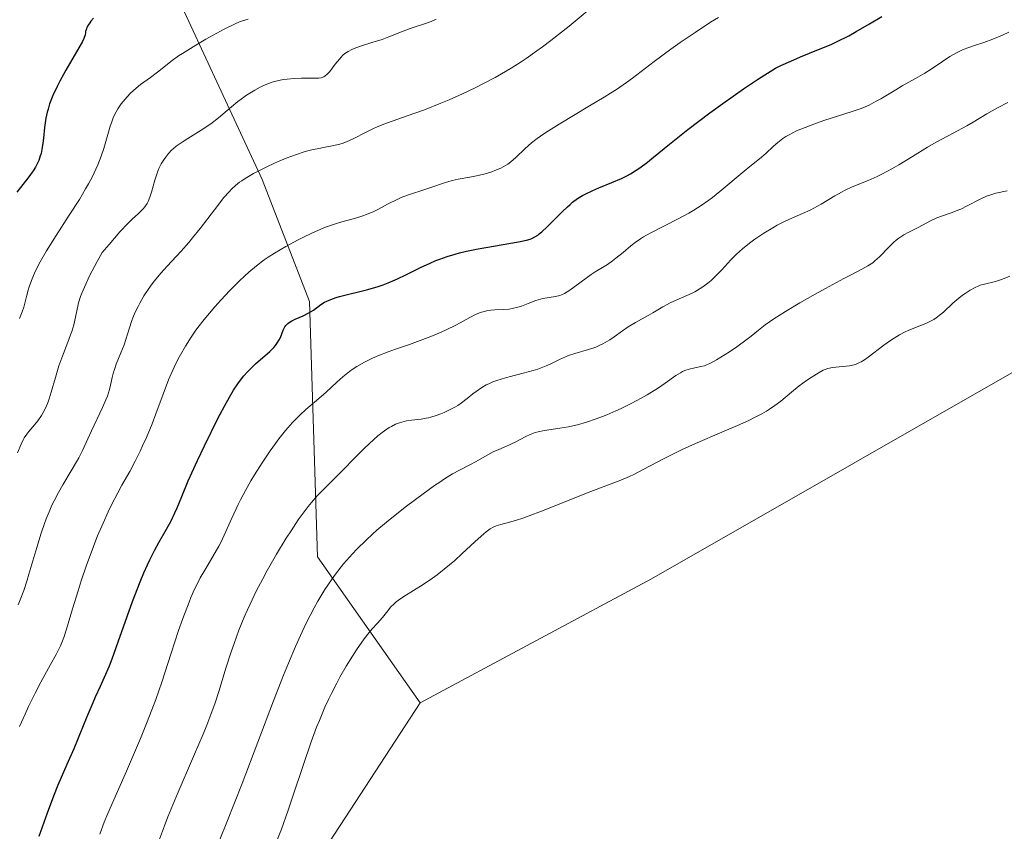
# Model space of a CAD drawing. Units: metres. Extents: x 632629 to 636030, y 4660283 to 4662645.
# Drawn here: x 633705 to 633828, y 4661190 to 4661291 of the extents above; entities that cross this region are included whole.
import ezdxf

# ---------------------------------------------------------------- set-up
doc = ezdxf.new("R2010")
doc.units = ezdxf.units.M
doc.header["$MEASUREMENT"] = 0
for name, color, linetype, lineweight in [('Cultivos herbáceos CxS', 92, 'Continuous', 0), ('Curva de nivel maestra', 36, 'Continuous', 30), ('Curva de nivel normal', 36, 'Continuous', 0), ('Matorral CxS', 135, 'Continuous', 0), ('Suelo desnudo CxS', 43, 'Continuous', 0)]:
    doc.layers.add(name, color=color, linetype=linetype, lineweight=lineweight)

# ---------------------------------------------------------------- blocks, each defined once
blk = doc.blocks.new('*U164')
at = {"layer": 'Curva de nivel normal', "color": 36, "linetype": 'Continuous', "lineweight": 0}
blk.add_polyline3d([(633778.21, 4661294.08, 515), (633773.69, 4661290.29, 515), (633771.44, 4661288.5, 515), (633770.38, 4661287.69, 515), (633769.69, 4661287.19, 515), (633768.36, 4661286.26, 515), (633767.71, 4661285.84, 515), (633766.46, 4661285.05, 515), (633765.25, 4661284.34, 515), (633764.47, 4661283.9, 515), (633762.92, 4661283.08, 515), (633762.07, 4661282.65, 515), (633760.39, 4661281.84, 515), (633758.75, 4661281.11, 515), (633757.69, 4661280.66, 515), (633755.65, 4661279.86, 515), (633753.5, 4661279.1, 515), (633751.73, 4661278.49, 515), (633750.91, 4661278.19, 515), (633749.76, 4661277.72, 515), (633749.22, 4661277.47, 515), (633748.2, 4661276.96, 515), (633746.92, 4661276.31, 515), (633746.3, 4661276.02, 515), (633745.69, 4661275.77, 515), (633745.38, 4661275.66, 515), (633744.91, 4661275.52, 515), (633743.93, 4661275.3, 515), (633743.24, 4661275.17, 515), (633742.27, 4661274.99, 515), (633741.75, 4661274.88, 515), (633740.92, 4661274.67, 515), (633740.49, 4661274.55, 515), (633739.81, 4661274.33, 515), (633738.37, 4661273.8, 515), (633736.91, 4661273.19, 515), (633735.97, 4661272.75, 515), (633735.38, 4661272.46, 515), (633734.29, 4661271.9, 515), (633733.27, 4661271.3, 515), (633732.83, 4661271, 515), (633732.56, 4661270.81, 515), (633732.05, 4661270.4, 515), (633731.57, 4661269.95, 515), (633731.25, 4661269.63, 515), (633730.61, 4661268.9, 515), (633729.42, 4661267.38, 515), (633727.65, 4661265.04, 515), (633726.71, 4661263.86, 515), (633726.24, 4661263.3, 515), (633725.29, 4661262.23, 515), (633723.53, 4661260.33, 515), (633722.79, 4661259.52, 515), (633721.9, 4661258.47, 515), (633721.43, 4661257.84, 515), (633721.15, 4661257.44, 515), (633720.63, 4661256.62, 515), (633720.13, 4661255.74, 515), (633719.89, 4661255.29, 515), (633719.55, 4661254.6, 515), (633719.24, 4661253.9, 515), (633719.11, 4661253.56, 515), (633718.77, 4661252.54, 515), (633718.38, 4661251.2, 515), (633718.16, 4661250.53, 515), (633717.75, 4661249.51, 515), (633717.18, 4661248.13, 515), (633716.94, 4661247.45, 515), (633716.84, 4661247.11, 515), (633716.68, 4661246.43, 515), (633716.47, 4661245.48, 515), (633716.34, 4661244.96, 515), (633716.07, 4661244.13, 515), (633715.89, 4661243.67, 515), (633715.47, 4661242.71, 515), (633714.08, 4661239.8, 515), (633712.97, 4661237.34, 515), (633712.5, 4661236.44, 515), (633712.22, 4661235.94, 515), (633711.55, 4661234.82, 515), (633710.5, 4661233.07, 515), (633709.95, 4661232.1, 515), (633709.41, 4661231.07, 515), (633709.15, 4661230.53, 515), (633708.78, 4661229.7, 515), (633708.42, 4661228.83, 515), (633708.2, 4661228.24, 515), (633707.79, 4661227.04, 515), (633707.24, 4661225.24, 515), (633706.28, 4661221.89, 515), (633706.05, 4661221.16, 515), (633705.62, 4661219.85, 515), (633705.2, 4661218.72, 515), (633704.94, 4661218.06, 515)], dxfattribs=at)
blk = doc.blocks.new('*U168')
at = {"layer": 'Curva de nivel normal', "color": 36, "linetype": 'Continuous', "lineweight": 0}
blk.add_polyline3d([(633704.83, 4661237.04, 510), (633705.31, 4661238.14, 510), (633705.55, 4661238.66, 510), (633705.69, 4661238.91, 510), (633706.02, 4661239.39, 510), (633706.26, 4661239.7, 510), (633706.78, 4661240.31, 510), (633707.37, 4661241.02, 510), (633707.85, 4661241.71, 510), (633708.07, 4661242.09, 510), (633708.39, 4661242.7, 510), (633708.67, 4661243.4, 510), (633708.81, 4661243.78, 510), (633709.06, 4661244.6, 510), (633709.57, 4661246.44, 510), (633710.02, 4661247.92, 510), (633710.38, 4661248.91, 510), (633711.14, 4661250.85, 510), (633711.48, 4661251.76, 510), (633711.63, 4661252.19, 510), (633711.86, 4661253.01, 510), (633712.2, 4661254.57, 510), (633712.48, 4661255.77, 510), (633712.73, 4661256.55, 510), (633712.88, 4661256.99, 510), (633713.19, 4661257.73, 510), (633713.85, 4661259.12, 510), (633714.81, 4661260.93, 510), (633715.43, 4661262.04, 510), (633716.27, 4661263.06, 510), (633717.64, 4661264.63, 510), (633718.66, 4661265.7, 510), (633719.18, 4661266.21, 510), (633719.96, 4661266.92, 510), (633720.52, 4661267.48, 510), (633720.75, 4661267.75, 510), (633721.03, 4661268.17, 510), (633721.16, 4661268.4, 510), (633721.38, 4661268.94, 510), (633721.59, 4661269.59, 510), (633722, 4661271.08, 510), (633722.24, 4661271.83, 510), (633722.36, 4661272.18, 510), (633722.5, 4661272.51, 510), (633722.79, 4661273.09, 510), (633723.1, 4661273.6, 510), (633723.3, 4661273.9, 510), (633723.7, 4661274.4, 510), (633724.08, 4661274.81, 510), (633724.29, 4661275, 510), (633724.65, 4661275.3, 510), (633725.42, 4661275.82, 510), (633726.11, 4661276.26, 510), (633727.76, 4661277.3, 510), (633728.96, 4661278.1, 510), (633729.92, 4661278.84, 510), (633731.54, 4661280.23, 510), (633732.33, 4661280.87, 510), (633732.76, 4661281.19, 510), (633733.43, 4661281.66, 510), (633734.49, 4661282.32, 510), (633735.14, 4661282.67, 510), (633735.48, 4661282.83, 510), (633735.99, 4661283.05, 510), (633736.78, 4661283.34, 510), (633737.62, 4661283.55, 510), (633738.05, 4661283.63, 510), (633738.5, 4661283.69, 510), (633739.4, 4661283.76, 510), (633740.29, 4661283.79, 510), (633741.79, 4661283.78, 510), (633742.47, 4661283.8, 510), (633742.74, 4661283.84, 510), (633743.07, 4661283.96, 510), (633743.22, 4661284.05, 510), (633743.51, 4661284.3, 510), (633743.83, 4661284.65, 510), (633744.51, 4661285.53, 510), (633745.02, 4661286.18, 510), (633745.47, 4661286.66, 510), (633745.71, 4661286.87, 510), (633746.11, 4661287.14, 510), (633746.59, 4661287.39, 510), (633746.88, 4661287.51, 510), (633747.53, 4661287.74, 510), (633749.09, 4661288.23, 510), (633750.37, 4661288.64, 510), (633751.21, 4661288.95, 510), (633752.79, 4661289.59, 510), (633753.85, 4661289.99, 510), (633754.48, 4661290.2, 510), (633755.63, 4661290.56, 510), (633756.49, 4661290.88, 510), (633757.1, 4661291.15, 510)], dxfattribs=at)
blk = doc.blocks.new('*U174')
at = {"layer": 'Curva de nivel normal', "color": 36, "linetype": 'Continuous', "lineweight": 0}
blk.add_polyline3d([(633733.66, 4661291.17, 505), (633732.94, 4661290.96, 505), (633732.56, 4661290.82, 505), (633731.92, 4661290.53, 505), (633730.66, 4661289.91, 505), (633728.36, 4661288.65, 505), (633727.12, 4661287.93, 505), (633725.43, 4661286.89, 505), (633724.96, 4661286.57, 505), (633724.15, 4661285.99, 505), (633722.33, 4661284.54, 505), (633721.43, 4661283.88, 505), (633720.22, 4661283, 505), (633719.67, 4661282.57, 505), (633718.95, 4661281.92, 505), (633718.53, 4661281.48, 505), (633718.27, 4661281.19, 505), (633717.8, 4661280.59, 505), (633717.36, 4661279.96, 505), (633717.15, 4661279.61, 505), (633716.85, 4661278.99, 505), (633716.56, 4661278.23, 505), (633716.42, 4661277.79, 505), (633716.13, 4661276.75, 505), (633715.63, 4661275.04, 505), (633715.3, 4661274.06, 505), (633714.88, 4661273, 505), (633714.63, 4661272.43, 505), (633714.21, 4661271.54, 505), (633713.71, 4661270.62, 505), (633713.35, 4661269.98, 505), (633712.57, 4661268.67, 505), (633711.31, 4661266.69, 505), (633709.67, 4661264.17, 505), (633708.95, 4661263.03, 505), (633708.47, 4661262.25, 505), (633707.68, 4661260.86, 505), (633707.07, 4661259.68, 505), (633706.76, 4661258.98, 505), (633706.59, 4661258.55, 505), (633706.3, 4661257.75, 505), (633706.17, 4661257.34, 505), (633705.96, 4661256.56, 505), (633705.62, 4661255.22, 505), (633705.44, 4661254.64, 505), (633705.1, 4661253.83, 505)], dxfattribs=at)
blk = doc.blocks.new('*U182')
at = {"layer": 'Curva de nivel maestra', "color": 36, "linetype": 'Continuous', "lineweight": 30}
blk.add_polyline3d([(633714.35, 4661291.27, 500), (633714.02, 4661290.9, 500), (633713.87, 4661290.71, 500), (633713.67, 4661290.41, 500), (633713.51, 4661290.11, 500), (633713.45, 4661289.95, 500), (633713.35, 4661289.63, 500), (633713.32, 4661289.47, 500), (633713.3, 4661289.22, 500), (633713.11, 4661288.75, 500), (633712.94, 4661288.39, 500), (633712.52, 4661287.59, 500), (633710.89, 4661284.8, 500), (633710.11, 4661283.42, 500), (633709.78, 4661282.78, 500), (633709.25, 4661281.62, 500), (633708.86, 4661280.58, 500), (633708.67, 4661279.95, 500), (633708.57, 4661279.55, 500), (633708.4, 4661278.8, 500), (633708.23, 4661277.65, 500), (633708.08, 4661276.3, 500), (633708.02, 4661275.7, 500), (633707.89, 4661274.9, 500), (633707.78, 4661274.41, 500), (633707.69, 4661274.1, 500), (633707.49, 4661273.52, 500), (633707.23, 4661272.96, 500), (633707.08, 4661272.68, 500), (633706.81, 4661272.23, 500), (633706.26, 4661271.47, 500), (633704.78, 4661269.58, 500)], dxfattribs=at)
blk = doc.blocks.new('*U183')
at = {"layer": 'Curva de nivel maestra', "color": 36, "linetype": 'Continuous', "lineweight": 30}
blk.add_polyline3d([(633707.55, 4661189.23, 525), (633708.58, 4661192.12, 525), (633709.37, 4661194.26, 525), (633709.92, 4661195.61, 525), (633711.05, 4661198.19, 525), (633711.9, 4661200.15, 525), (633712.46, 4661201.5, 525), (633713.54, 4661204.15, 525), (633714.29, 4661205.91, 525), (633714.6, 4661206.59, 525), (633715.22, 4661207.91, 525), (633715.72, 4661209.04, 525), (633716.31, 4661210.48, 525), (633716.65, 4661211.36, 525), (633717.42, 4661213.48, 525), (633719.21, 4661218.48, 525), (633720.16, 4661220.93, 525), (633720.62, 4661222.06, 525), (633721.07, 4661223.08, 525), (633721.37, 4661223.71, 525), (633721.94, 4661224.84, 525), (633722.48, 4661225.84, 525), (633723.43, 4661227.52, 525), (633724.02, 4661228.57, 525), (633724.5, 4661229.54, 525), (633724.78, 4661230.19, 525), (633725.34, 4661231.58, 525), (633726.15, 4661233.54, 525), (633727.3, 4661236.09, 525), (633728.19, 4661237.94, 525), (633729.9, 4661241.4, 525), (633730.92, 4661243.32, 525), (633731.48, 4661244.3, 525), (633731.81, 4661244.85, 525), (633732.42, 4661245.77, 525), (633733.09, 4661246.64, 525), (633733.55, 4661247.16, 525), (633733.87, 4661247.5, 525), (633734.57, 4661248.16, 525), (633736.33, 4661249.69, 525), (633736.83, 4661250.19, 525), (633737.05, 4661250.44, 525), (633737.23, 4661250.68, 525), (633737.51, 4661251.15, 525), (633737.66, 4661251.44, 525), (633738.01, 4661252.34, 525), (633738.22, 4661252.75, 525), (633738.35, 4661252.93, 525), (633738.58, 4661253.17, 525), (633738.89, 4661253.4, 525), (633739.07, 4661253.51, 525), (633739.5, 4661253.72, 525), (633740.49, 4661254.16, 525), (633741.2, 4661254.5, 525), (633741.79, 4661254.85, 525), (633742.73, 4661255.56, 525), (633743.17, 4661255.84, 525), (633743.44, 4661255.98, 525), (633743.95, 4661256.19, 525), (633744.63, 4661256.41, 525), (633745.06, 4661256.54, 525), (633748.56, 4661257.43, 525), (633749.86, 4661257.82, 525), (633750.5, 4661258.03, 525), (633751.11, 4661258.26, 525), (633752.26, 4661258.74, 525), (633753.32, 4661259.24, 525), (633755.17, 4661260.17, 525), (633756.35, 4661260.73, 525), (633757.08, 4661261.04, 525), (633757.55, 4661261.22, 525), (633758.5, 4661261.55, 525), (633759.49, 4661261.85, 525), (633760.02, 4661261.99, 525), (633760.88, 4661262.2, 525), (633762.37, 4661262.5, 525), (633767.37, 4661263.36, 525), (633768.37, 4661263.58, 525), (633768.82, 4661263.72, 525), (633769.04, 4661263.81, 525), (633769.42, 4661264, 525), (633769.78, 4661264.22, 525), (633769.97, 4661264.36, 525), (633770.31, 4661264.63, 525), (633770.96, 4661265.24, 525), (633772.82, 4661267.12, 525), (633773.49, 4661267.76, 525), (633773.82, 4661268.05, 525), (633774.14, 4661268.32, 525), (633774.75, 4661268.77, 525), (633775.36, 4661269.15, 525), (633775.77, 4661269.37, 525), (633776.67, 4661269.79, 525), (633777.42, 4661270.1, 525), (633779.04, 4661270.76, 525), (633780.24, 4661271.29, 525), (633780.99, 4661271.67, 525), (633781.35, 4661271.87, 525), (633782.06, 4661272.3, 525), (633782.52, 4661272.61, 525), (633783.47, 4661273.32, 525), (633784.24, 4661273.93, 525), (633786.24, 4661275.58, 525), (633788.51, 4661277.39, 525), (633791.28, 4661279.48, 525), (633792.88, 4661280.65, 525), (633795.45, 4661282.45, 525), (633797.23, 4661283.64, 525), (633798.12, 4661284.21, 525), (633799.46, 4661285.05, 525), (633800.11, 4661285.37, 525), (633801.38, 4661285.94, 525), (633802.58, 4661286.45, 525), (633804.84, 4661287.36, 525), (633806.41, 4661288.02, 525), (633807.17, 4661288.36, 525), (633808.62, 4661289.1, 525), (633809.54, 4661289.61, 525), (633811.2, 4661290.59, 525), (633812.74, 4661291.48, 525)], dxfattribs=at)

msp = doc.modelspace()

# ---------------------------------------------------------------- linework, layer by layer
at = {"layer": 'Cultivos herbáceos CxS', "color": 92, "linetype": 'Continuous', "lineweight": 0}
for points in [[(634404.9831, 4661514.0253, 544.9321), (634393.0205, 4661490.8483, 545.0303), (634358.6287, 4661466.1773, 545.1903), (634327.2271, 4661423.5631, 545.2626), (634305.4091, 4661405.3665, 545.297), (634283.4479, 4661385.7803, 545.3964), (634251.7149, 4661381.6977, 544.9805), (634213.5845, 4661380.2035, 545.1703), (634155.2679, 4661384.6913, 546.1797), (634130.0589, 4661369.3159, 546.4748), (634106.7329, 4661358.7543, 546.2574), (634064.8023, 4661336.0979, 546.5157), (634009.4765, 4661309.1843, 546.5694), (633944.6567, 4661269.8991, 548.8403), (633886.0085, 4661268.0869, 548.8718), (633864.5473, 4661258.7879, 549.1574), (633834.5015, 4661250.2045, 549.2321), (633783.9793, 4661221.3037, 549.3171), (633755.0953, 4661205.8547, 549.7065)], [(633949.7457, 4661097.0777, 545.6984), (633931.6065, 4661118.3417, 546.6469), (633911.3727, 4661150.9933, 547.4118), (633878.7435, 4661165.0237, 547.5629), (633821.4241, 4661174.1823, 547.7117), (633777.6497, 4661170.8833, 548.3178), (633738.6417, 4661164.3643, 547.6044), (633735.0649, 4661175.0949, 548.4134), (633755.0953, 4661205.8547, 549.7065), (633783.9793, 4661221.3037, 549.3171), (633834.5015, 4661250.2045, 549.2321), (633864.5473, 4661258.7879, 549.1574), (633886.0085, 4661268.0869, 548.8718), (633944.6567, 4661269.8991, 548.8403)], [(633755.0953, 4661205.8547, 549.7065), (633735.0649, 4661175.0949, 548.4134), (633738.6417, 4661164.3643, 547.6044), (633777.6497, 4661170.8833, 548.3178), (633821.4241, 4661174.1823, 547.7117), (633878.7435, 4661165.0237, 547.5629), (633911.3727, 4661150.9933, 547.4118), (633931.6065, 4661118.3417, 546.6469), (633949.7457, 4661097.0777, 545.6984), (633964.5727, 4661084.0073, 544.8128), (633990.0997, 4661076.8345, 541.5624), (634024.0739, 4661078.5101, 543.5049), (634048.3965, 4661062.7713, 543.0042), (634095.9403, 4661049.1127, 539.1681)]]:
    msp.add_polyline3d(points, dxfattribs=at)
at = {"layer": 'Curva de nivel normal', "color": 36, "linetype": 'Continuous', "lineweight": 0}
for points in [[(633705.1, 4661202.91, 520), (633705.8, 4661204.45, 520), (633706.24, 4661205.39, 520), (633707.05, 4661207.04, 520), (633707.77, 4661208.44, 520), (633708.97, 4661210.63, 520), (633709.66, 4661211.9, 520), (633709.95, 4661212.45, 520), (633710.2, 4661212.98, 520), (633710.61, 4661214, 520), (633710.96, 4661215.05, 520), (633711.7, 4661217.59, 520), (633712.4, 4661219.84, 520), (633712.81, 4661221.09, 520), (633713.46, 4661223.02, 520), (633714.15, 4661224.92, 520), (633714.5, 4661225.83, 520), (633714.84, 4661226.69, 520), (633715.52, 4661228.28, 520), (633716.17, 4661229.69, 520), (633716.58, 4661230.54, 520), (633717.36, 4661232.04, 520), (633717.89, 4661233.01, 520), (633718.86, 4661234.72, 520), (633719.54, 4661236, 520), (633720.16, 4661237.24, 520), (633720.47, 4661237.91, 520), (633720.94, 4661238.97, 520), (633721.64, 4661240.68, 520), (633722.1, 4661241.9, 520), (633723.02, 4661244.38, 520), (633723.71, 4661246.15, 520), (633724.41, 4661247.73, 520), (633724.88, 4661248.68, 520), (633725.19, 4661249.28, 520), (633725.82, 4661250.37, 520), (633726.52, 4661251.49, 520), (633727.02, 4661252.21, 520), (633727.37, 4661252.69, 520), (633728.14, 4661253.67, 520), (633729.49, 4661255.27, 520), (633730.22, 4661256.1, 520), (633731.36, 4661257.31, 520), (633732.5, 4661258.45, 520), (633733.24, 4661259.14, 520), (633733.74, 4661259.58, 520), (633734.69, 4661260.39, 520), (633735.63, 4661261.12, 520), (633736.12, 4661261.46, 520), (633736.91, 4661261.98, 520), (633738.33, 4661262.8, 520), (633739.88, 4661263.62, 520), (633740.73, 4661264.04, 520), (633742.03, 4661264.65, 520), (633743.31, 4661265.19, 520), (633743.92, 4661265.42, 520), (633745.06, 4661265.79, 520), (633747.05, 4661266.35, 520), (633747.97, 4661266.63, 520), (633748.42, 4661266.79, 520), (633749.31, 4661267.18, 520), (633749.9, 4661267.47, 520), (633751.05, 4661268.08, 520), (633752.31, 4661268.71, 520), (633752.72, 4661268.89, 520), (633753.52, 4661269.19, 520), (633755.81, 4661269.93, 520), (633756.55, 4661270.19, 520), (633758.01, 4661270.71, 520), (633759.11, 4661271.04, 520), (633759.84, 4661271.2, 520), (633761.29, 4661271.45, 520), (633762.36, 4661271.65, 520), (633763.4, 4661271.92, 520), (633764.04, 4661272.13, 520), (633764.45, 4661272.28, 520), (633765.17, 4661272.58, 520), (633765.77, 4661272.89, 520), (633766.04, 4661273.05, 520), (633766.43, 4661273.34, 520), (633767.06, 4661273.9, 520), (633768.17, 4661274.99, 520), (633769, 4661275.72, 520), (633769.71, 4661276.27, 520), (633770.11, 4661276.57, 520), (633770.8, 4661277.04, 520), (633772.45, 4661278.08, 520), (633776.25, 4661280.34, 520), (633778.07, 4661281.42, 520), (633778.88, 4661281.92, 520), (633779.61, 4661282.39, 520), (633780.87, 4661283.25, 520), (633781.61, 4661283.8, 520), (633784.33, 4661285.89, 520), (633786.39, 4661287.4, 520), (633787.56, 4661288.23, 520), (633789.43, 4661289.51, 520), (633791.37, 4661290.77, 520), (633792.35, 4661291.37, 520)], [(633715.12, 4661189.48, 530), (633715.66, 4661190.94, 530), (633716.12, 4661192.05, 530), (633717.33, 4661194.77, 530), (633718.46, 4661197.34, 530), (633720.19, 4661201.41, 530), (633721.03, 4661203.49, 530), (633722.12, 4661206.28, 530), (633722.88, 4661208.44, 530), (633724.01, 4661212.04, 530), (633724.96, 4661214.89, 530), (633725.48, 4661216.37, 530), (633726.26, 4661218.4, 530), (633726.5, 4661218.99, 530), (633726.95, 4661220.03, 530), (633727.38, 4661220.91, 530), (633727.66, 4661221.44, 530), (633728.22, 4661222.42, 530), (633729.54, 4661224.59, 530), (633729.99, 4661225.4, 530), (633730.21, 4661225.84, 530), (633730.66, 4661226.78, 530), (633731.59, 4661228.88, 530), (633732.38, 4661230.59, 530), (633732.68, 4661231.18, 530), (633733.31, 4661232.36, 530), (633733.98, 4661233.54, 530), (633734.44, 4661234.31, 530), (633735.37, 4661235.79, 530), (633736.39, 4661237.3, 530), (633737.05, 4661238.22, 530), (633737.48, 4661238.79, 530), (633738.3, 4661239.83, 530), (633739.18, 4661240.83, 530), (633739.75, 4661241.41, 530), (633740.11, 4661241.77, 530), (633740.84, 4661242.44, 530), (633741.37, 4661242.9, 530), (633742.47, 4661243.82, 530), (633743.36, 4661244.61, 530), (633744.71, 4661245.87, 530), (633745.47, 4661246.54, 530), (633746.3, 4661247.2, 530), (633746.74, 4661247.51, 530), (633747.2, 4661247.81, 530), (633748.17, 4661248.36, 530), (633749.17, 4661248.85, 530), (633749.84, 4661249.15, 530), (633751.13, 4661249.67, 530), (633752.04, 4661250, 530), (633753.77, 4661250.58, 530), (633755.13, 4661251.06, 530), (633756.46, 4661251.58, 530), (633757.15, 4661251.87, 530), (633758.18, 4661252.32, 530), (633759.64, 4661253.02, 530), (633761.29, 4661253.93, 530), (633762.03, 4661254.3, 530), (633762.52, 4661254.51, 530), (633762.77, 4661254.6, 530), (633763.14, 4661254.7, 530), (633763.4, 4661254.76, 530), (633763.91, 4661254.84, 530), (633764.43, 4661254.88, 530), (633765.47, 4661254.93, 530), (633766.23, 4661254.98, 530), (633766.6, 4661255.04, 530), (633767.3, 4661255.21, 530), (633767.75, 4661255.35, 530), (633768.6, 4661255.69, 530), (633769.53, 4661256.05, 530), (633769.83, 4661256.14, 530), (633770.43, 4661256.29, 530), (633772, 4661256.57, 530), (633772.53, 4661256.69, 530), (633772.77, 4661256.77, 530), (633773.14, 4661256.94, 530), (633773.78, 4661257.34, 530), (633776.44, 4661259.29, 530), (633776.96, 4661259.64, 530), (633777.86, 4661260.18, 530), (633778.48, 4661260.56, 530), (633779.12, 4661261, 530), (633779.55, 4661261.33, 530), (633780.44, 4661262.06, 530), (633781.39, 4661262.87, 530), (633781.95, 4661263.31, 530), (633782.61, 4661263.76, 530), (633782.98, 4661264, 530), (633783.83, 4661264.47, 530), (633787.32, 4661266.24, 530), (633788.63, 4661266.95, 530), (633789.26, 4661267.33, 530), (633790.2, 4661267.92, 530), (633791.13, 4661268.57, 530), (633791.59, 4661268.91, 530), (633792.52, 4661269.64, 530), (633795.54, 4661272.19, 530), (633796.25, 4661272.77, 530), (633797.47, 4661273.73, 530), (633798.24, 4661274.38, 530), (633799.2, 4661275.31, 530), (633799.74, 4661275.78, 530), (633800.37, 4661276.26, 530), (633800.74, 4661276.5, 530), (633801.16, 4661276.74, 530), (633802.09, 4661277.21, 530), (633803.15, 4661277.66, 530), (633803.9, 4661277.95, 530), (633805.48, 4661278.5, 530), (633809.05, 4661279.63, 530), (633810.14, 4661280.02, 530), (633810.65, 4661280.23, 530), (633811.14, 4661280.45, 530), (633812.05, 4661280.91, 530), (633812.61, 4661281.23, 530), (633814.49, 4661282.36, 530), (633815.29, 4661282.83, 530), (633816.93, 4661283.74, 530), (633818.12, 4661284.44, 530), (633818.89, 4661284.93, 530), (633820.31, 4661285.89, 530), (633821.24, 4661286.5, 530), (633822.04, 4661286.98, 530), (633822.55, 4661287.23, 530), (633822.88, 4661287.38, 530), (633823.58, 4661287.64, 530), (633824.16, 4661287.84, 530), (633825.48, 4661288.26, 530), (633826.6, 4661288.66, 530), (633827.81, 4661289.17, 530), (633828.6, 4661289.53, 530)], [(633722.45, 4661188.5, 535), (633723.19, 4661190.52, 535), (633723.63, 4661191.64, 535), (633724.66, 4661194.13, 535), (633726.95, 4661199.45, 535), (633728.01, 4661201.93, 535), (633728.47, 4661203.06, 535), (633728.87, 4661204.08, 535), (633729.52, 4661205.85, 535), (633730.02, 4661207.38, 535), (633730.87, 4661210.19, 535), (633731.52, 4661212.21, 535), (633731.89, 4661213.27, 535), (633732.49, 4661214.9, 535), (633733.16, 4661216.55, 535), (633733.51, 4661217.37, 535), (633733.87, 4661218.18, 535), (633734.64, 4661219.78, 535), (633735.45, 4661221.34, 535), (633736.01, 4661222.37, 535), (633737.18, 4661224.4, 535), (633738.4, 4661226.38, 535), (633739, 4661227.33, 535), (633739.89, 4661228.67, 535), (633740.74, 4661229.85, 535), (633741.14, 4661230.37, 535), (633741.53, 4661230.84, 535), (633742.26, 4661231.67, 535), (633742.75, 4661232.18, 535), (633743.8, 4661233.22, 535), (633744.72, 4661234.12, 535), (633745.41, 4661234.84, 535), (633746.95, 4661236.42, 535), (633748.15, 4661237.63, 535), (633749.31, 4661238.71, 535), (633749.84, 4661239.18, 535), (633750.35, 4661239.58, 535), (633750.66, 4661239.81, 535), (633751.25, 4661240.2, 535), (633751.53, 4661240.35, 535), (633752.04, 4661240.61, 535), (633752.52, 4661240.79, 535), (633752.83, 4661240.88, 535), (633753.41, 4661241.02, 535), (633754.03, 4661241.12, 535), (633755.24, 4661241.26, 535), (633755.85, 4661241.36, 535), (633756.15, 4661241.42, 535), (633756.46, 4661241.5, 535), (633757.09, 4661241.69, 535), (633757.71, 4661241.92, 535), (633758.11, 4661242.09, 535), (633758.86, 4661242.44, 535), (633759.52, 4661242.79, 535), (633759.82, 4661242.97, 535), (633760.28, 4661243.28, 535), (633760.97, 4661243.81, 535), (633761.67, 4661244.4, 535), (633762.08, 4661244.72, 535), (633762.79, 4661245.21, 535), (633763.35, 4661245.52, 535), (633763.67, 4661245.67, 535), (633764.18, 4661245.89, 535), (633764.54, 4661246.03, 535), (633765.34, 4661246.29, 535), (633766.2, 4661246.53, 535), (633767.96, 4661246.98, 535), (633769.23, 4661247.32, 535), (633769.81, 4661247.5, 535), (633770.83, 4661247.89, 535), (633771.42, 4661248.16, 535), (633772.49, 4661248.68, 535), (633773.25, 4661249.04, 535), (633773.63, 4661249.19, 535), (633774.43, 4661249.46, 535), (633776.14, 4661249.94, 535), (633777.02, 4661250.25, 535), (633777.46, 4661250.44, 535), (633777.9, 4661250.66, 535), (633778.77, 4661251.16, 535), (633779.33, 4661251.53, 535), (633780.38, 4661252.26, 535), (633781.09, 4661252.75, 535), (633781.99, 4661253.32, 535), (633783.59, 4661254.19, 535), (633784.17, 4661254.53, 535), (633785.42, 4661255.27, 535), (633786.41, 4661255.79, 535), (633787.08, 4661256.1, 535), (633788.41, 4661256.67, 535), (633789.08, 4661256.98, 535), (633789.41, 4661257.15, 535), (633789.74, 4661257.34, 535), (633790.39, 4661257.76, 535), (633791.02, 4661258.23, 535), (633791.43, 4661258.56, 535), (633792.2, 4661259.29, 535), (633792.75, 4661259.87, 535), (633793.89, 4661261.13, 535), (633794.58, 4661261.82, 535), (633794.98, 4661262.18, 535), (633795.36, 4661262.51, 535), (633796.21, 4661263.19, 535), (633796.9, 4661263.7, 535), (633797.99, 4661264.45, 535), (633799.12, 4661265.14, 535), (633799.68, 4661265.45, 535), (633800.77, 4661265.99, 535), (633802.84, 4661266.9, 535), (633803.8, 4661267.34, 535), (633804.26, 4661267.56, 535), (633805.15, 4661268.06, 535), (633806.85, 4661269.1, 535), (633807.7, 4661269.59, 535), (633808.14, 4661269.81, 535), (633809.05, 4661270.22, 535), (633811.05, 4661271.02, 535), (633812.16, 4661271.51, 535), (633812.75, 4661271.8, 535), (633813.99, 4661272.47, 535), (633814.84, 4661272.98, 535), (633816.57, 4661274.04, 535), (633818.42, 4661275.17, 535), (633819.54, 4661275.81, 535), (633821.65, 4661276.94, 535), (633823.33, 4661277.86, 535), (633824.14, 4661278.32, 535), (633825.86, 4661279.33, 535), (633827.18, 4661280.08, 535), (633828.48, 4661280.76, 535)], [(633730.11, 4661188.79, 540), (633730.99, 4661190.96, 540), (633732.87, 4661195.79, 540), (633736.8, 4661206.09, 540), (633738.07, 4661209.3, 540), (633738.68, 4661210.8, 540), (633739.56, 4661212.87, 540), (633740.38, 4661214.7, 540), (633740.9, 4661215.8, 540), (633741.88, 4661217.71, 540), (633742.34, 4661218.54, 540), (633743.21, 4661219.99, 540), (633744.03, 4661221.21, 540), (633744.56, 4661221.92, 540), (633745.56, 4661223.18, 540), (633746.67, 4661224.43, 540), (633747.22, 4661225.02, 540), (633748.36, 4661226.15, 540), (633749.16, 4661226.89, 540), (633749.72, 4661227.39, 540), (633750.91, 4661228.4, 540), (633752.39, 4661229.6, 540), (633753.42, 4661230.41, 540), (633755.47, 4661231.95, 540), (633756.9, 4661232.97, 540), (633757.55, 4661233.4, 540), (633758.13, 4661233.79, 540), (633759.15, 4661234.41, 540), (633760, 4661234.88, 540), (633761.38, 4661235.59, 540), (633762.02, 4661235.94, 540), (633763.27, 4661236.65, 540), (633764.24, 4661237.16, 540), (633764.91, 4661237.47, 540), (633766.27, 4661238.06, 540), (633767.21, 4661238.49, 540), (633767.59, 4661238.69, 540), (633768.3, 4661239.07, 540), (633768.85, 4661239.34, 540), (633769.48, 4661239.57, 540), (633769.83, 4661239.68, 540), (633770.63, 4661239.84, 540), (633772.54, 4661240.13, 540), (633773.61, 4661240.31, 540), (633774.17, 4661240.42, 540), (633774.73, 4661240.55, 540), (633775.89, 4661240.88, 540), (633777.08, 4661241.27, 540), (633777.89, 4661241.58, 540), (633778.43, 4661241.8, 540), (633779.55, 4661242.29, 540), (633780.18, 4661242.58, 540), (633781.45, 4661243.21, 540), (633782.68, 4661243.87, 540), (633783.45, 4661244.3, 540), (633784.84, 4661245.15, 540), (633785.69, 4661245.72, 540), (633787.03, 4661246.68, 540), (633787.6, 4661247.04, 540), (633787.87, 4661247.18, 540), (633788.15, 4661247.31, 540), (633788.69, 4661247.5, 540), (633789.21, 4661247.63, 540), (633790.13, 4661247.8, 540), (633790.62, 4661247.92, 540), (633790.86, 4661248.01, 540), (633791.26, 4661248.19, 540), (633792.08, 4661248.65, 540), (633793.71, 4661249.67, 540), (633794.63, 4661250.28, 540), (633795.92, 4661251.21, 540), (633796.41, 4661251.6, 540), (633797.36, 4661252.37, 540), (633798.19, 4661253.01, 540), (633799.27, 4661253.76, 540), (633799.94, 4661254.2, 540), (633800.71, 4661254.68, 540), (633802.49, 4661255.75, 540), (633804.43, 4661256.85, 540), (633805.71, 4661257.57, 540), (633808, 4661258.8, 540), (633808.9, 4661259.27, 540), (633810.25, 4661259.96, 540), (633810.99, 4661260.37, 540), (633811.6, 4661260.77, 540), (633811.88, 4661260.99, 540), (633812.45, 4661261.52, 540), (633813.62, 4661262.73, 540), (633814.23, 4661263.32, 540), (633814.54, 4661263.59, 540), (633814.85, 4661263.83, 540), (633815.48, 4661264.24, 540), (633816.1, 4661264.59, 540), (633817.28, 4661265.17, 540), (633817.81, 4661265.45, 540), (633818.83, 4661266, 540), (633819.62, 4661266.36, 540), (633820.2, 4661266.58, 540), (633821.5, 4661267.03, 540), (633822.22, 4661267.31, 540), (633822.59, 4661267.47, 540), (633823.38, 4661267.86, 540), (633825.02, 4661268.7, 540), (633825.82, 4661269.06, 540), (633826.22, 4661269.21, 540), (633826.97, 4661269.44, 540), (633828.4, 4661269.76, 540)], [(633828.73, 4661259.08, 545), (633827.79, 4661258.72, 545), (633826.91, 4661258.44, 545), (633825.56, 4661258.11, 545), (633825.03, 4661257.95, 545), (633824.77, 4661257.86, 545), (633824.37, 4661257.68, 545), (633823.75, 4661257.34, 545), (633823.14, 4661256.95, 545), (633822.82, 4661256.72, 545), (633822.33, 4661256.35, 545), (633821.6, 4661255.71, 545), (633820.44, 4661254.62, 545), (633820.08, 4661254.31, 545), (633819.52, 4661253.88, 545), (633819.21, 4661253.69, 545), (633818.89, 4661253.51, 545), (633818.21, 4661253.2, 545), (633816.75, 4661252.62, 545), (633816.02, 4661252.32, 545), (633815.65, 4661252.15, 545), (633814.94, 4661251.77, 545), (633814.26, 4661251.37, 545), (633813.82, 4661251.08, 545), (633812.97, 4661250.49, 545), (633811.04, 4661249, 545), (633810.58, 4661248.66, 545), (633810.15, 4661248.4, 545), (633809.94, 4661248.3, 545), (633809.54, 4661248.13, 545), (633809.27, 4661248.04, 545), (633808.69, 4661247.92, 545), (633806.56, 4661247.71, 545), (633806, 4661247.58, 545), (633805.66, 4661247.46, 545), (633805.43, 4661247.35, 545), (633804.91, 4661247.07, 545), (633803.92, 4661246.46, 545), (633803.34, 4661246.08, 545), (633802.42, 4661245.4, 545), (633801.47, 4661244.62, 545), (633800.11, 4661243.5, 545), (633799.38, 4661242.96, 545), (633798.7, 4661242.49, 545), (633798.33, 4661242.26, 545), (633797.75, 4661241.92, 545), (633796.78, 4661241.4, 545), (633796.23, 4661241.14, 545), (633795, 4661240.57, 545), (633792.78, 4661239.62, 545), (633789.46, 4661238.22, 545), (633787.83, 4661237.47, 545), (633787.05, 4661237.09, 545), (633785.57, 4661236.34, 545), (633782.94, 4661234.95, 545), (633781.78, 4661234.36, 545), (633781.23, 4661234.11, 545), (633780.17, 4661233.65, 545), (633776.43, 4661232.22, 545), (633770.24, 4661229.76, 545), (633768.7, 4661229.17, 545), (633768.06, 4661228.94, 545), (633767.02, 4661228.6, 545), (633766.24, 4661228.38, 545), (633765.18, 4661228.11, 545), (633764.61, 4661227.94, 545), (633764.32, 4661227.81, 545), (633763.86, 4661227.56, 545), (633763.34, 4661227.19, 545), (633763.04, 4661226.95, 545), (633761.98, 4661226, 545), (633760.32, 4661224.43, 545), (633759.43, 4661223.63, 545), (633758.1, 4661222.52, 545), (633757.22, 4661221.84, 545), (633756.63, 4661221.42, 545), (633755.48, 4661220.63, 545), (633753.05, 4661219.12, 545), (633752.39, 4661218.67, 545), (633752.11, 4661218.44, 545), (633751.85, 4661218.22, 545), (633751.42, 4661217.79, 545), (633751.06, 4661217.35, 545), (633750.39, 4661216.48, 545), (633749.78, 4661215.8, 545), (633749.13, 4661215.07, 545), (633748.76, 4661214.62, 545), (633748.14, 4661213.82, 545), (633747.18, 4661212.48, 545), (633746.67, 4661211.69, 545), (633745.88, 4661210.42, 545), (633745.09, 4661209.04, 545), (633744.7, 4661208.32, 545), (633744.03, 4661207.01, 545), (633743.71, 4661206.34, 545), (633743.23, 4661205.3, 545), (633742.53, 4661203.66, 545), (633742.19, 4661202.8, 545), (633741.51, 4661200.98, 545), (633740.49, 4661198.03, 545), (633739.19, 4661194.09, 545), (633738.6, 4661192.32, 545), (633737.79, 4661190.08, 545), (633737.3, 4661188.82, 545)]]:
    msp.add_polyline3d(points, dxfattribs=at)
at = {"layer": 'Matorral CxS', "color": 135, "linetype": 'Continuous', "lineweight": 0}
for points in [[(634404.9831, 4661514.0253, 544.9321), (634393.0205, 4661490.8483, 545.0303), (634358.6287, 4661466.1773, 545.1903), (634327.2271, 4661423.5631, 545.2626), (634305.4091, 4661405.3665, 545.297), (634283.4479, 4661385.7803, 545.3964), (634251.7149, 4661381.6977, 544.9805), (634213.5845, 4661380.2035, 545.1703), (634155.2679, 4661384.6913, 546.1797), (634130.0589, 4661369.3159, 546.4748), (634106.7329, 4661358.7543, 546.2574), (634064.8023, 4661336.0979, 546.5157), (634009.4765, 4661309.1843, 546.5694), (633944.6567, 4661269.8991, 548.8403), (633886.0085, 4661268.0869, 548.8718), (633864.5473, 4661258.7879, 549.1574), (633834.5015, 4661250.2045, 549.2321), (633783.9793, 4661221.3037, 549.3171), (633755.0953, 4661205.8547, 549.7065)], [(633944.6567, 4661269.8991, 548.8403), (633886.0085, 4661268.0869, 548.8718), (633864.5473, 4661258.7879, 549.1574), (633834.5015, 4661250.2045, 549.2321), (633783.9793, 4661221.3037, 549.3171), (633755.0953, 4661205.8547, 549.7065), (633755.0953, 4661205.8547, 549.7065), (633742.2781, 4661224.0893, 540.5011), (633741.2989, 4661255.9327, 526.423), (633735.4019, 4661271.1527, 517.3216), (633719.2099, 4661306.0459, 496.0994), (633693.0539, 4661354.6469, 472.5853), (633756.4595, 4661375.5161, 477.0371), (633777.7517, 4661375.8291, 482.4519), (633793.7271, 4661377.8267, 486.9816), (633817.6099, 4661380.8129, 491.5248), (633855.5741, 4661374.0641, 498.4419), (633875.3443, 4661369.3305, 500.454), (633909.7805, 4661377.0705, 502.6019), (633945.9021, 4661397.0081, 499.5272)], [(633693.0539, 4661354.6469, 472.5853), (633719.2099, 4661306.0459, 496.0994), (633735.4019, 4661271.1527, 517.3216), (633741.2989, 4661255.9327, 526.423), (633742.2781, 4661224.0893, 540.5011), (633755.0953, 4661205.8547, 549.7065)]]:
    msp.add_polyline3d(points, dxfattribs=at)
at = {"layer": 'Suelo desnudo CxS', "color": 43, "linetype": 'Continuous', "lineweight": 0}
for points in [[(633568.5623, 4661481.2993, 442.2853), (633582.6355, 4661484.2633, 445.5205), (633588.6919, 4661485.5387, 446.7874), (633603.6389, 4661469.3379, 448.4761), (633632.2859, 4661443.1671, 451.7306), (633669.6531, 4661426.9657, 454.4667), (633677.1263, 4661397.0577, 460.5531), (633693.0539, 4661354.6469, 472.5853), (633719.2099, 4661306.0459, 496.0994), (633735.4019, 4661271.1527, 517.3216), (633741.2989, 4661255.9327, 526.423), (633742.2781, 4661224.0893, 540.5011), (633755.0953, 4661205.8547, 549.7065), (633735.0649, 4661175.0949, 548.4134), (633738.6417, 4661164.3643, 547.6044), (633777.6497, 4661170.8833, 548.3178), (633821.4241, 4661174.1823, 547.7117), (633878.7435, 4661165.0237, 547.5629), (633911.3727, 4661150.9933, 547.4118), (633931.6065, 4661118.3417, 546.6469), (633949.7457, 4661097.0777, 545.6984)], [(633693.0539, 4661354.6469, 472.5853), (633719.2099, 4661306.0459, 496.0994), (633735.4019, 4661271.1527, 517.3216), (633741.2989, 4661255.9327, 526.423), (633742.2781, 4661224.0893, 540.5011), (633755.0953, 4661205.8547, 549.7065)], [(633755.0953, 4661205.8547, 549.7065), (633735.0649, 4661175.0949, 548.4134), (633738.6417, 4661164.3643, 547.6044), (633777.6497, 4661170.8833, 548.3178), (633821.4241, 4661174.1823, 547.7117), (633878.7435, 4661165.0237, 547.5629), (633911.3727, 4661150.9933, 547.4118), (633931.6065, 4661118.3417, 546.6469), (633949.7457, 4661097.0777, 545.6984), (633964.5727, 4661084.0073, 544.8128), (633990.0997, 4661076.8345, 541.5624), (634024.0739, 4661078.5101, 543.5049), (634048.3965, 4661062.7713, 543.0042), (634095.9403, 4661049.1127, 539.1681)]]:
    msp.add_polyline3d(points, dxfattribs=at)

# ---------------------------------------------------------------- block references
at = {"layer": 'Curva de nivel maestra', "color": 36, "linetype": 'Continuous', "lineweight": 30}
for name in ['*U183', '*U182']:
    msp.add_blockref(name, (0, 0), dxfattribs=at)
at = {"layer": 'Curva de nivel normal', "color": 36, "linetype": 'Continuous', "lineweight": 0}
for name in ['*U168', '*U164', '*U174']:
    msp.add_blockref(name, (0, 0), dxfattribs=at)

doc.saveas('drawing.dxf')
